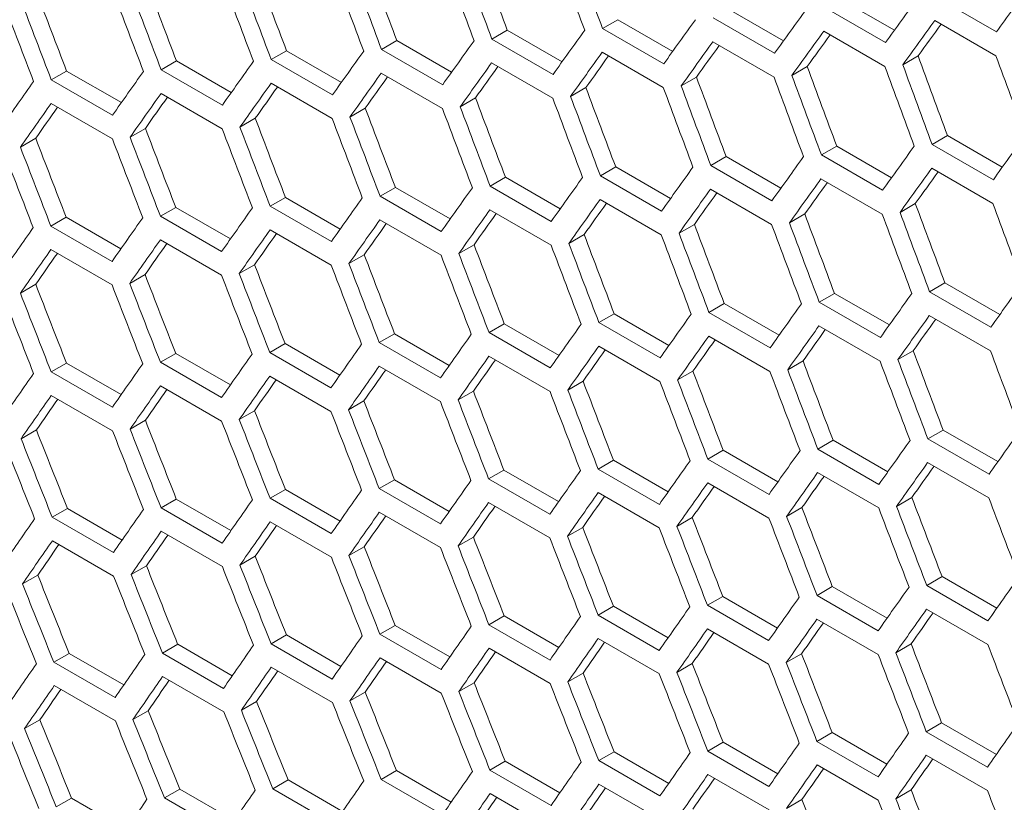
# Model space of a CAD drawing. Units: millimetres. Extents: x 11 to 403, y 11 to 287.
# Drawn here: x 334 to 337, y 73 to 76 of the extents above; entities that cross this region are included whole.
import ezdxf

# ---------------------------------------------------------------- set-up
doc = ezdxf.new("R2010")
doc.units = ezdxf.units.MM

msp = doc.modelspace()

# ---------------------------------------------------------------- linework, layer by layer
at = {"color": 7, "linetype": 'Continuous', "lineweight": 15}
for p, q in [((336.92398, 75.57907), (337.11425, 75.46923)), ((337.46837, 75.4633), (337.25624, 75.58576)), ((336.53927, 75.54209), (336.72948, 75.43229)), ((337.08306, 75.42598), (336.87093, 75.54844)), ((336.15517, 75.50547), (336.10213, 75.47485)), ((336.15517, 75.50547), (336.34532, 75.3957)), ((336.69836, 75.38901), (336.48622, 75.51147)), ((337.25428, 75.50297), (337.46641, 75.38051)), ((335.77168, 75.46921), (335.71864, 75.43859)), ((335.77168, 75.46921), (335.96177, 75.35947)), ((336.31426, 75.35239), (336.10213, 75.47485)), ((336.86916, 75.46577), (337.08129, 75.3433)), ((335.3888, 75.43329), (335.33576, 75.40267)), ((335.3888, 75.43329), (335.57883, 75.32358)), ((335.93077, 75.31612), (335.71864, 75.43859)), ((336.48465, 75.42891), (336.69678, 75.30645)), ((335.00653, 75.39772), (334.95349, 75.36711)), ((335.00653, 75.39772), (335.1965, 75.28805)), ((335.54789, 75.28021), (335.33576, 75.40267)), ((336.10075, 75.3924), (336.31288, 75.26994)), ((334.62486, 75.36251), (334.57183, 75.33189)), ((334.62486, 75.36251), (334.81478, 75.25287)), ((335.16562, 75.24464), (334.95349, 75.36711)), ((335.71746, 75.35625), (335.92959, 75.23379)), ((337.19646, 75.37991), (337.14341, 75.34929)), ((334.24381, 75.32765), (334.19077, 75.29703)), ((334.24381, 75.32765), (334.43366, 75.21805)), ((334.78396, 75.20943), (334.57183, 75.33189)), ((335.33478, 75.32045), (335.54691, 75.19799)), ((336.81185, 75.343), (336.7588, 75.31237)), ((334.4029, 75.17457), (334.19077, 75.29703)), ((334.9527, 75.285), (335.16484, 75.16254)), ((336.42784, 75.30643), (336.3748, 75.27581)), ((334.57124, 75.2499), (334.78337, 75.12744)), ((336.04445, 75.27022), (335.99141, 75.2396)), ((334.19038, 75.21515), (334.40251, 75.09269)), ((335.66167, 75.23436), (335.60863, 75.20374)), ((335.27949, 75.19885), (335.22646, 75.16823)), ((334.89793, 75.16369), (334.84489, 75.13308)), ((334.51697, 75.12889), (334.46394, 75.09827)), ((334.13662, 75.09443), (334.08359, 75.06382)), ((337.29814, 75.10401), (337.24509, 75.07338)), ((337.29814, 75.10401), (337.48835, 74.9942)), ((336.91404, 75.06739), (336.861, 75.03677)), ((336.91404, 75.06739), (337.10419, 74.95761)), ((337.45723, 74.95092), (337.24509, 75.07338)), ((336.53055, 75.03112), (336.47751, 75.0005)), ((336.53055, 75.03112), (336.72064, 74.92138)), ((337.07313, 74.9143), (336.861, 75.03677)), ((336.14767, 74.9952), (336.09463, 74.96458)), ((336.14767, 74.9952), (336.3377, 74.8855)), ((336.68964, 74.87804), (336.47751, 75.0005)), ((337.24352, 74.99082), (337.45565, 74.86836)), ((335.7654, 74.95964), (335.71236, 74.92902)), ((335.7654, 74.95964), (335.95537, 74.84997)), ((336.30676, 74.84212), (336.09463, 74.96458)), ((336.85962, 74.95432), (337.07175, 74.83186)), ((335.38373, 74.92442), (335.3307, 74.89381)), ((335.38373, 74.92442), (335.57365, 74.81479)), ((335.92449, 74.80656), (335.71236, 74.92902)), ((336.47633, 74.91816), (336.68846, 74.7957)), ((335.00268, 74.88956), (334.94964, 74.85894)), ((335.00268, 74.88956), (335.19253, 74.77996)), ((335.54283, 74.77134), (335.3307, 74.89381)), ((336.09365, 74.88236), (336.30578, 74.7599)), ((334.62223, 74.85505), (334.5692, 74.82443)), ((334.62223, 74.85505), (334.81202, 74.74548)), ((335.16177, 74.73648), (334.94964, 74.85894)), ((335.71157, 74.84691), (335.92371, 74.72445)), ((337.18671, 74.86835), (337.13367, 74.83772)), ((334.24239, 74.82089), (334.18936, 74.79027)), ((334.24239, 74.82089), (334.43212, 74.71136)), ((334.78133, 74.70197), (334.5692, 74.82443)), ((335.33011, 74.81181), (335.54224, 74.68935)), ((336.80332, 74.83213), (336.75028, 74.80151)), ((334.40149, 74.66781), (334.18936, 74.79027)), ((334.94925, 74.77706), (335.16138, 74.6546)), ((336.42054, 74.79627), (336.3675, 74.76566)), ((334.569, 74.74267), (334.78113, 74.62021)), ((336.03836, 74.76077), (335.98533, 74.73015)), ((334.18936, 74.70862), (334.40149, 74.58616)), ((335.6568, 74.72561), (335.60376, 74.69499)), ((335.27584, 74.6908), (335.22281, 74.66019)), ((334.89549, 74.65635), (334.84246, 74.62573)), ((334.51575, 74.62225), (334.46272, 74.59163)), ((334.13662, 74.58849), (334.08359, 74.55788)), ((337.28942, 74.59303), (337.23638, 74.56241)), ((337.28942, 74.59303), (337.47951, 74.48329)), ((336.90654, 74.55712), (336.8535, 74.5265)), ((336.90654, 74.55712), (337.09657, 74.44741)), ((337.44851, 74.43995), (337.23638, 74.56241)), ((336.52427, 74.52155), (336.47123, 74.49093)), ((336.52427, 74.52155), (336.71424, 74.41188)), ((337.06563, 74.40404), (336.8535, 74.5265)), ((336.1426, 74.48634), (336.08957, 74.45572)), ((336.1426, 74.48634), (336.33252, 74.3767)), ((336.68336, 74.36847), (336.47123, 74.49093)), ((337.2352, 74.48008), (337.44733, 74.35762)), ((335.76155, 74.45147), (335.70851, 74.42086)), ((335.76155, 74.45147), (335.9514, 74.34187)), ((336.3017, 74.33326), (336.08957, 74.45572)), ((336.85252, 74.44428), (337.06465, 74.32181)), ((335.3811, 74.41696), (335.32807, 74.38635)), ((335.3811, 74.41696), (335.57089, 74.3074)), ((335.92065, 74.2984), (335.70851, 74.42086)), ((336.47044, 74.40883), (336.68258, 74.28636)), ((335.00126, 74.3828), (334.94823, 74.35219)), ((335.00126, 74.3828), (335.19099, 74.27327)), ((335.5402, 74.26389), (335.32807, 74.38635)), ((336.08898, 74.37373), (336.30111, 74.25126)), ((337.17941, 74.35819), (337.12637, 74.32757)), ((334.62203, 74.34899), (334.569, 74.31838)), ((334.62203, 74.34899), (334.8117, 74.2395)), ((335.16036, 74.22973), (334.94823, 74.35219)), ((335.70812, 74.33898), (335.92025, 74.21652)), ((334.24341, 74.31554), (334.19038, 74.28492)), ((334.24341, 74.31554), (334.43302, 74.20608)), ((334.78113, 74.19592), (334.569, 74.31838)), ((335.32787, 74.30458), (335.54, 74.18212)), ((336.79723, 74.32268), (336.7442, 74.29206)), ((334.40251, 74.16246), (334.19038, 74.28492)), ((334.94823, 74.27053), (335.16036, 74.14807)), ((336.41567, 74.28752), (336.36263, 74.25691)), ((334.5692, 74.23684), (334.78133, 74.11438)), ((336.03471, 74.25272), (335.98168, 74.2221)), ((334.19077, 74.20349), (334.4029, 74.08103)), ((335.65436, 74.21826), (335.60133, 74.18765)), ((335.27462, 74.18416), (335.22159, 74.15354)), ((334.89549, 74.15041), (334.84246, 74.11979)), ((334.51697, 74.11701), (334.46394, 74.08639)), ((334.13906, 74.08396), (334.08602, 74.05334)), ((337.28314, 74.08346), (337.2301, 74.05285)), ((337.44223, 73.93038), (337.2301, 74.05285)), ((337.28314, 74.08346), (337.47311, 73.97379)), ((336.90147, 74.04825), (336.84844, 74.01763)), ((337.06057, 73.89517), (336.84844, 74.01763)), ((336.90147, 74.04825), (337.09139, 73.93861)), ((336.52042, 74.01339), (336.46738, 73.98277)), ((336.67952, 73.86031), (336.46738, 73.98277)), ((336.52042, 74.01339), (336.71027, 73.90379)), ((336.13997, 73.97888), (336.08694, 73.94826)), ((336.13997, 73.97888), (336.32976, 73.86931)), ((337.22931, 73.97074), (337.44145, 73.84828)), ((335.76013, 73.94472), (335.7071, 73.9141)), ((335.76013, 73.94472), (335.94986, 73.83519)), ((336.29907, 73.8258), (336.08694, 73.94826)), ((336.84785, 73.93564), (337.05998, 73.81318)), ((335.3809, 73.91091), (335.32787, 73.88029)), ((335.54, 73.75783), (335.32787, 73.88029)), ((335.3809, 73.91091), (335.57057, 73.80142)), ((335.91923, 73.79164), (335.7071, 73.9141)), ((336.46699, 73.90089), (336.67912, 73.77843)), ((335.00228, 73.87745), (334.94925, 73.84684)), ((335.16138, 73.72437), (334.94925, 73.84684)), ((335.00228, 73.87745), (335.19189, 73.76799)), ((336.08674, 73.86649), (336.29887, 73.74403)), ((337.17454, 73.84943), (337.1215, 73.81882)), ((334.62427, 73.84435), (334.57124, 73.81373)), ((334.78337, 73.69127), (334.57124, 73.81373)), ((334.62427, 73.84435), (334.81381, 73.73493)), ((335.7071, 73.83245), (335.91923, 73.70999)), ((336.79358, 73.81463), (336.74055, 73.78401)), ((334.24687, 73.81159), (334.19383, 73.78097)), ((334.40596, 73.65851), (334.19383, 73.78097)), ((334.24687, 73.81159), (334.43635, 73.70221)), ((335.32807, 73.79875), (335.5402, 73.67629)), ((336.41323, 73.78017), (336.3602, 73.74956)), ((334.94964, 73.76541), (335.16177, 73.64295)), ((336.03349, 73.74607), (335.98046, 73.71546)), ((334.57183, 73.73242), (334.78396, 73.60995)), ((335.65436, 73.71232), (335.60133, 73.6817)), ((334.19462, 73.69977), (334.40675, 73.57731)), ((335.27584, 73.67892), (335.22281, 73.6483)), ((334.89793, 73.64587), (334.84489, 73.61526)), ((334.52062, 73.61317), (334.46759, 73.58256)), ((334.14393, 73.58083), (334.09089, 73.55021)), ((337.27929, 73.5753), (337.22625, 73.54468)), ((337.27929, 73.5753), (337.46914, 73.4657)), ((336.89884, 73.54079), (336.84581, 73.51017)), ((336.89884, 73.54079), (337.08863, 73.43122)), ((337.43839, 73.42222), (337.22625, 73.54468)), ((336.519, 73.50663), (336.46597, 73.47601)), ((336.519, 73.50663), (336.70873, 73.3971)), ((337.05794, 73.38771), (336.84581, 73.51017)), ((336.13977, 73.47282), (336.08674, 73.44221)), ((336.13977, 73.47282), (336.32944, 73.36333)), ((336.6781, 73.35355), (336.46597, 73.47601)), ((335.76115, 73.43936), (335.70812, 73.40875)), ((335.76115, 73.43936), (335.95076, 73.32991)), ((336.29887, 73.31974), (336.08674, 73.44221)), ((337.22586, 73.4628), (337.43799, 73.34034)), ((335.38314, 73.40626), (335.33011, 73.37564)), ((335.38314, 73.40626), (335.57268, 73.29684)), ((335.92025, 73.28629), (335.70812, 73.40875)), ((336.84561, 73.42841), (337.05774, 73.30595)), ((335.00574, 73.3735), (334.9527, 73.34289)), ((335.00574, 73.3735), (335.19522, 73.26412)), ((335.54224, 73.25318), (335.33011, 73.37564)), ((336.46597, 73.39436), (336.6781, 73.2719)), ((334.62894, 73.3411), (334.57591, 73.31048)), ((334.62894, 73.3411), (334.81836, 73.23176)), ((335.16484, 73.22043), (334.9527, 73.34289)), ((336.08694, 73.36067), (336.29907, 73.2382)), ((337.1721, 73.34209), (337.11907, 73.31147)), ((334.25276, 73.30905), (334.19972, 73.27843)), ((334.25276, 73.30905), (334.44211, 73.19974)), ((334.78804, 73.18802), (334.57591, 73.31048)), ((335.70851, 73.32732), (335.92065, 73.20486)), ((336.79237, 73.30799), (336.73933, 73.27737)), ((334.41185, 73.15597), (334.19972, 73.27843)), ((335.3307, 73.29433), (335.54283, 73.17187)), ((336.41323, 73.27423), (336.3602, 73.24362)), ((334.95349, 73.26169), (335.16562, 73.13923)), ((336.03471, 73.24083), (335.98168, 73.21022)), ((334.2009, 73.19746), (334.41303, 73.075)), ((334.57689, 73.2294), (334.78902, 73.10694)), ((335.6568, 73.20778), (335.60376, 73.17717)), ((335.27949, 73.17509), (335.22646, 73.14447)), ((334.9028, 73.14274), (334.84976, 73.11212)), ((334.52671, 73.11075), (334.47367, 73.08013)), ((334.15123, 73.0791), (334.09819, 73.04848)), ((337.27787, 73.06854), (337.22484, 73.03793)), ((337.27787, 73.06854), (337.4676, 72.95901)), ((336.89865, 73.03473), (336.84561, 73.00412)), ((336.89865, 73.03473), (337.08831, 72.92524)), ((337.43697, 72.91547), (337.22484, 73.03793)), ((336.52002, 73.00128), (336.46699, 72.97066)), ((336.52002, 73.00128), (336.70963, 72.89182)), ((337.05774, 72.88166), (336.84561, 73.00412)), ((336.14201, 72.96817), (336.08898, 72.93756)), ((336.14201, 72.96817), (336.33155, 72.85875)), ((336.67912, 72.8482), (336.46699, 72.97066)), ((335.76461, 72.93542), (335.71157, 72.9048)), ((335.76461, 72.93542), (335.95409, 72.82604)), ((336.30111, 72.81509), (336.08898, 72.93756)), ((337.22484, 72.95627), (337.43697, 72.83381)), ((335.38782, 72.90302), (335.33478, 72.8724)), ((335.38782, 72.90302), (335.57723, 72.79367)), ((335.92371, 72.78234), (335.71157, 72.9048)), ((336.84581, 72.92258), (337.05794, 72.80012)), ((335.01163, 72.87096), (334.95859, 72.84035)), ((335.01163, 72.87096), (335.20098, 72.76166)), ((335.54691, 72.74994), (335.33478, 72.8724)), ((336.08957, 72.85624), (336.3017, 72.73378)), ((336.46738, 72.88923), (336.67952, 72.76677)), ((334.63605, 72.83926), (334.58301, 72.80864)), ((334.63605, 72.83926), (334.82534, 72.72999)), ((335.17072, 72.71788), (334.95859, 72.84035)), ((335.71236, 72.8236), (335.92449, 72.70114)), ((337.1721, 72.83615), (337.11907, 72.80553)), ((334.26109, 72.80792), (334.20804, 72.77729)), ((334.26109, 72.80792), (334.4503, 72.69868)), ((334.79514, 72.68618), (334.58301, 72.80864)), ((336.79358, 72.80275), (336.74055, 72.77213))]:
    msp.add_line(p, q, dxfattribs=at)
for centre, major_axis, ratio, start_param, end_param in [((415.38306, 118.96949), (-27.46186, 124.37563), 0.6978876, 1.7685285, 1.770859), ((415.80733, 118.72456), (-27.48033, 124.45929), 0.6978876, 1.7662126, 1.7685416), ((415.88897, 118.67743), (-27.48033, 124.45929), 0.6978876, 1.7657644, 1.7680934), ((414.87715, 119.26154), (-27.46186, 124.37563), 0.6978876, 1.7713075, 1.7736378), ((415.30141, 119.01662), (-27.48033, 124.45929), 0.6978876, 1.7689898, 1.7713187), ((415.38306, 118.96949), (-27.48033, 124.45929), 0.6978876, 1.7685416, 1.7708705), ((414.37123, 119.5536), (-27.46186, 124.37563), 0.6978876, 1.7740863, 1.7764166), ((414.7955, 119.30868), (-27.48033, 124.45929), 0.6978876, 1.7717669, 1.7740956), ((414.87715, 119.26154), (-27.48033, 124.45929), 0.6978876, 1.7713187, 1.7736475), ((413.86532, 119.84566), (-27.46186, 124.37563), 0.6978876, 1.776865, 1.7791952), ((414.28958, 119.60074), (-27.48033, 124.45929), 0.6978876, 1.7745438, 1.7768725), ((414.37123, 119.5536), (-27.48033, 124.45929), 0.6978876, 1.7740956, 1.7764243), ((413.35941, 120.13772), (-27.46186, 124.37563), 0.6978876, 1.7796436, 1.7819738), ((413.78367, 119.89279), (-27.48033, 124.45929), 0.6978876, 1.7773206, 1.7796493), ((413.86532, 119.84566), (-27.48033, 124.45929), 0.6978876, 1.7768725, 1.7792011), ((415.04845, 119.16265), (89.54562, 76.76122), 0.2184431, 2.4023339, 2.4046634), ((413.27776, 120.18485), (-27.48033, 124.45929), 0.6978876, 1.7800974, 1.782426), ((413.35941, 120.13772), (-27.48033, 124.45929), 0.6978876, 1.7796493, 1.7819778), ((414.7955, 119.30868), (89.54562, 76.76122), 0.2184431, 2.4051117, 2.4074411), ((414.54254, 119.45471), (89.54562, 76.76122), 0.2184431, 2.4078893, 2.4102185), ((414.28958, 119.60074), (89.54562, 76.76122), 0.2184431, 2.4106667, 2.4129957), ((414.87715, 119.26154), (89.54562, 76.76122), 0.2184431, 2.40556, 2.4078893), ((414.87715, 119.26154), (89.48543, 76.70963), 0.2184431, 2.4061969, 2.4078725), ((414.03663, 119.74677), (89.54562, 76.76122), 0.2184431, 2.413444, 2.4157729), ((414.62419, 119.40757), (89.54562, 76.76122), 0.2184431, 2.4083376, 2.4106667), ((414.62419, 119.40757), (89.48543, 76.70963), 0.2184431, 2.4089781, 2.4106518), ((413.78367, 119.89279), (89.54562, 76.76122), 0.2184431, 2.416221, 2.4185498), ((414.37123, 119.5536), (89.54562, 76.76122), 0.2184431, 2.411115, 2.413444), ((413.53071, 120.03882), (89.54562, 76.76122), 0.2184431, 2.418998, 2.4213267), ((414.11828, 119.69963), (89.54562, 76.76122), 0.2184431, 2.4138922, 2.416221), ((414.37123, 119.5536), (89.48543, 76.70963), 0.2184431, 2.411759, 2.4134309), ((413.27776, 120.18485), (89.54562, 76.76122), 0.2184431, 2.4217749, 2.4241035), ((413.86532, 119.84566), (89.54562, 76.76122), 0.2184431, 2.4166692, 2.418998), ((414.11828, 119.69963), (89.48543, 76.70963), 0.2184431, 2.4145398, 2.4162098), ((417.15376, 117.94728), (-27.48033, 124.45929), 0.6978876, 1.762987, 1.7653161), ((417.15376, 117.94728), (-27.46186, 124.37563), 0.6978876, 1.7629701, 1.7653009), ((417.57802, 117.70236), (-27.48033, 124.45929), 0.6978876, 1.7606576, 1.762987), ((413.0248, 120.33088), (89.54562, 76.76122), 0.2184431, 2.4245516, 2.4268802), ((413.61236, 119.99169), (89.54562, 76.76122), 0.2184431, 2.4194462, 2.4217749), ((413.86532, 119.84566), (89.48543, 76.70963), 0.2184431, 2.4173205, 2.4189887), ((416.64785, 118.23934), (-27.46186, 124.37563), 0.6978876, 1.7657494, 1.76808), ((417.07211, 117.99442), (-27.48033, 124.45929), 0.6978876, 1.7634352, 1.7657644), ((412.77184, 120.47691), (89.54562, 76.76122), 0.2184431, 2.4273283, 2.4296568), ((413.35941, 120.13772), (89.54562, 76.76122), 0.2184431, 2.422223, 2.4245516), ((413.61236, 119.99169), (89.48543, 76.70963), 0.2184431, 2.4201011, 2.4217674), ((416.14193, 118.5314), (-27.46186, 124.37563), 0.6978876, 1.7685285, 1.770859), ((416.5662, 118.28648), (-27.48033, 124.45929), 0.6978876, 1.7662126, 1.7685416), ((416.64785, 118.23934), (-27.48033, 124.45929), 0.6978876, 1.7657644, 1.7680934), ((413.10645, 120.28375), (89.54562, 76.76122), 0.2184431, 2.4249998, 2.4273283), ((413.35941, 120.13772), (89.48543, 76.70963), 0.2184431, 2.4228816, 2.424546), ((415.63602, 118.82346), (-27.46186, 124.37563), 0.6978876, 1.7713075, 1.7736378), ((416.06028, 118.57853), (-27.48033, 124.45929), 0.6978876, 1.7689898, 1.7713187), ((416.14193, 118.5314), (-27.48033, 124.45929), 0.6978876, 1.7685416, 1.7708705), ((412.85349, 120.42978), (89.54562, 76.76122), 0.2184431, 2.4277764, 2.430105), ((413.10645, 120.28375), (89.48543, 76.70963), 0.2184431, 2.425662, 2.4273246), ((415.1301, 119.11552), (-27.46186, 124.37563), 0.6978876, 1.7740863, 1.7764166), ((415.55437, 118.87059), (-27.48033, 124.45929), 0.6978876, 1.7717669, 1.7740956), ((415.63602, 118.82346), (-27.48033, 124.45929), 0.6978876, 1.7713187, 1.7736475), ((412.85349, 120.42978), (89.48543, 76.70963), 0.2184431, 2.4284424, 2.4301031), ((414.62419, 119.40757), (-27.46186, 124.37563), 0.6978876, 1.776865, 1.7791952), ((415.04845, 119.16265), (-27.48033, 124.45929), 0.6978876, 1.7745438, 1.7768725), ((415.1301, 119.11552), (-27.48033, 124.45929), 0.6978876, 1.7740956, 1.7764243), ((414.11828, 119.69963), (-27.46186, 124.37563), 0.6978876, 1.7796436, 1.7819738), ((414.54254, 119.45471), (-27.48033, 124.45929), 0.6978876, 1.7773206, 1.7796493), ((414.62419, 119.40757), (-27.48033, 124.45929), 0.6978876, 1.7768725, 1.7792011), ((413.61236, 119.99169), (-27.46186, 124.37563), 0.6978876, 1.7824222, 1.7847523), ((414.03663, 119.74677), (-27.48033, 124.45929), 0.6978876, 1.7800974, 1.782426), ((414.11828, 119.69963), (-27.48033, 124.45929), 0.6978876, 1.7796493, 1.7819778), ((413.10645, 120.28375), (-27.46186, 124.37563), 0.6978876, 1.7852007, 1.7875308), ((413.53071, 120.03882), (-27.48033, 124.45929), 0.6978876, 1.7828741, 1.7852026), ((413.61236, 119.99169), (-27.48033, 124.45929), 0.6978876, 1.782426, 1.7847545), ((415.30141, 119.01662), (89.54562, 76.76122), 0.2184431, 2.4078893, 2.4102185), ((413.0248, 120.33088), (-27.48033, 124.45929), 0.6978876, 1.7856507, 1.7879792), ((413.10645, 120.28375), (-27.48033, 124.45929), 0.6978876, 1.7852026, 1.7875311), ((415.04845, 119.16265), (89.54562, 76.76122), 0.2184431, 2.4106667, 2.4129957), ((414.7955, 119.30868), (89.54562, 76.76122), 0.2184431, 2.413444, 2.4157729), ((414.54254, 119.45471), (89.54562, 76.76122), 0.2184431, 2.416221, 2.4185498), ((415.1301, 119.11552), (89.54562, 76.76122), 0.2184431, 2.411115, 2.413444), ((415.1301, 119.11552), (89.48543, 76.70963), 0.2184431, 2.411759, 2.4134309), ((414.28958, 119.60074), (89.54562, 76.76122), 0.2184431, 2.418998, 2.4213267), ((414.87715, 119.26154), (89.54562, 76.76122), 0.2184431, 2.4138922, 2.416221), ((414.87715, 119.26154), (89.48543, 76.70963), 0.2184431, 2.4145398, 2.4162098), ((414.03663, 119.74677), (89.54562, 76.76122), 0.2184431, 2.4217749, 2.4241035), ((414.62419, 119.40757), (89.54562, 76.76122), 0.2184431, 2.4166692, 2.418998), ((414.62419, 119.40757), (89.48543, 76.70963), 0.2184431, 2.4173205, 2.4189887), ((413.78367, 119.89279), (89.54562, 76.76122), 0.2184431, 2.4245516, 2.4268802), ((414.37123, 119.5536), (89.54562, 76.76122), 0.2184431, 2.4194462, 2.4217749), ((413.53071, 120.03882), (89.54562, 76.76122), 0.2184431, 2.4273283, 2.4296568), ((414.11828, 119.69963), (89.54562, 76.76122), 0.2184431, 2.422223, 2.4245516), ((414.37123, 119.5536), (89.48543, 76.70963), 0.2184431, 2.4201011, 2.4217674), ((416.9008, 118.09331), (-27.48033, 124.45929), 0.6978876, 1.7685416, 1.7708705), ((416.9008, 118.09331), (-27.46186, 124.37563), 0.6978876, 1.7685285, 1.770859), ((417.32507, 117.84839), (-27.48033, 124.45929), 0.6978876, 1.7662126, 1.7685416), ((413.27776, 120.18485), (89.54562, 76.76122), 0.2184431, 2.430105, 2.4324335), ((413.86532, 119.84566), (89.54562, 76.76122), 0.2184431, 2.4249998, 2.4273283), ((414.11828, 119.69963), (89.48543, 76.70963), 0.2184431, 2.4228816, 2.424546), ((416.39489, 118.38537), (-27.46186, 124.37563), 0.6978876, 1.7713075, 1.7736378), ((416.81915, 118.14045), (-27.48033, 124.45929), 0.6978876, 1.7689898, 1.7713187), ((413.0248, 120.33088), (89.54562, 76.76122), 0.2184431, 2.4328816, 2.4352101), ((413.61236, 119.99169), (89.54562, 76.76122), 0.2184431, 2.4277764, 2.430105), ((413.86532, 119.84566), (89.48543, 76.70963), 0.2184431, 2.425662, 2.4273246), ((415.88897, 118.67743), (-27.46186, 124.37563), 0.6978876, 1.7740863, 1.7764166), ((416.31324, 118.43251), (-27.48033, 124.45929), 0.6978876, 1.7717669, 1.7740956), ((416.39489, 118.38537), (-27.48033, 124.45929), 0.6978876, 1.7713187, 1.7736475), ((413.35941, 120.13772), (89.54562, 76.76122), 0.2184431, 2.4305531, 2.4328816), ((413.61236, 119.99169), (89.48543, 76.70963), 0.2184431, 2.4284424, 2.4301031), ((415.38306, 118.96949), (-27.46186, 124.37563), 0.6978876, 1.776865, 1.7791952), ((415.80733, 118.72456), (-27.48033, 124.45929), 0.6978876, 1.7745438, 1.7768725), ((415.88897, 118.67743), (-27.48033, 124.45929), 0.6978876, 1.7740956, 1.7764243), ((413.10645, 120.28375), (89.54562, 76.76122), 0.2184431, 2.4333297, 2.4356582), ((413.35941, 120.13772), (89.48543, 76.70963), 0.2184431, 2.4312227, 2.4328816), ((414.87715, 119.26154), (-27.46186, 124.37563), 0.6978876, 1.7796436, 1.7819738), ((415.30141, 119.01662), (-27.48033, 124.45929), 0.6978876, 1.7773206, 1.7796493), ((415.38306, 118.96949), (-27.48033, 124.45929), 0.6978876, 1.7768725, 1.7792011), ((413.10645, 120.28375), (89.48543, 76.70963), 0.2184431, 2.4340031, 2.4356601), ((414.37123, 119.5536), (-27.46186, 124.37563), 0.6978876, 1.7824222, 1.7847523), ((414.7955, 119.30868), (-27.48033, 124.45929), 0.6978876, 1.7800974, 1.782426), ((414.87715, 119.26154), (-27.48033, 124.45929), 0.6978876, 1.7796493, 1.7819778), ((413.86532, 119.84566), (-27.46186, 124.37563), 0.6978876, 1.7852007, 1.7875308), ((414.28958, 119.60074), (-27.48033, 124.45929), 0.6978876, 1.7828741, 1.7852026), ((414.37123, 119.5536), (-27.48033, 124.45929), 0.6978876, 1.782426, 1.7847545), ((413.35941, 120.13772), (-27.46186, 124.37563), 0.6978876, 1.7879792, 1.7903093), ((413.78367, 119.89279), (-27.48033, 124.45929), 0.6978876, 1.7856507, 1.7879792), ((413.86532, 119.84566), (-27.48033, 124.45929), 0.6978876, 1.7852026, 1.7875311), ((412.85349, 120.42978), (-27.46186, 124.37563), 0.6978876, 1.7907577, 1.7930878), ((413.27776, 120.18485), (-27.48033, 124.45929), 0.6978876, 1.7884274, 1.7907559), ((413.35941, 120.13772), (-27.48033, 124.45929), 0.6978876, 1.7879792, 1.7903078), ((415.55437, 118.87059), (89.54562, 76.76122), 0.2184431, 2.413444, 2.4157729), ((412.77184, 120.47691), (-27.48033, 124.45929), 0.6978876, 1.791204, 1.7935325), ((412.85349, 120.42978), (-27.48033, 124.45929), 0.6978876, 1.7907559, 1.7930844), ((415.30141, 119.01662), (89.54562, 76.76122), 0.2184431, 2.416221, 2.4185498), ((415.04845, 119.16265), (89.54562, 76.76122), 0.2184431, 2.418998, 2.4213267), ((414.7955, 119.30868), (89.54562, 76.76122), 0.2184431, 2.4217749, 2.4241035), ((415.38306, 118.96949), (89.54562, 76.76122), 0.2184431, 2.4166692, 2.418998), ((415.38306, 118.96949), (89.48543, 76.70963), 0.2184431, 2.4173205, 2.4189887), ((414.54254, 119.45471), (89.54562, 76.76122), 0.2184431, 2.4245516, 2.4268802), ((415.1301, 119.11552), (89.54562, 76.76122), 0.2184431, 2.4194462, 2.4217749), ((415.1301, 119.11552), (89.48543, 76.70963), 0.2184431, 2.4201011, 2.4217674), ((414.28958, 119.60074), (89.54562, 76.76122), 0.2184431, 2.4273283, 2.4296568), ((414.87715, 119.26154), (89.54562, 76.76122), 0.2184431, 2.422223, 2.4245516), ((414.87715, 119.26154), (89.48543, 76.70963), 0.2184431, 2.4228816, 2.424546), ((414.03663, 119.74677), (89.54562, 76.76122), 0.2184431, 2.430105, 2.4324335), ((414.62419, 119.40757), (89.54562, 76.76122), 0.2184431, 2.4249998, 2.4273283), ((414.62419, 119.40757), (89.48543, 76.70963), 0.2184431, 2.425662, 2.4273246), ((416.64785, 118.23934), (-27.46186, 124.37563), 0.6978876, 1.7740863, 1.7764166), ((413.78367, 119.89279), (89.54562, 76.76122), 0.2184431, 2.4328816, 2.4352101), ((414.37123, 119.5536), (89.54562, 76.76122), 0.2184431, 2.4277764, 2.430105), ((414.37123, 119.5536), (89.48543, 76.70963), 0.2184431, 2.4284424, 2.4301031), ((416.64785, 118.23934), (-27.48033, 124.45929), 0.6978876, 1.7740956, 1.7764243), ((417.07211, 117.99442), (-27.48033, 124.45929), 0.6978876, 1.7717669, 1.7740956), ((413.53071, 120.03882), (89.54562, 76.76122), 0.2184431, 2.4356582, 2.4379868), ((414.11828, 119.69963), (89.54562, 76.76122), 0.2184431, 2.4305531, 2.4328816), ((414.11828, 119.69963), (89.48543, 76.70963), 0.2184431, 2.4312227, 2.4328816), ((416.14193, 118.5314), (-27.48033, 124.45929), 0.6978876, 1.7768725, 1.7792011), ((416.14193, 118.5314), (-27.46186, 124.37563), 0.6978876, 1.776865, 1.7791952), ((416.5662, 118.28648), (-27.48033, 124.45929), 0.6978876, 1.7745438, 1.7768725), ((413.27776, 120.18485), (89.54562, 76.76122), 0.2184431, 2.4384349, 2.4407635), ((413.86532, 119.84566), (89.54562, 76.76122), 0.2184431, 2.4333297, 2.4356582), ((413.86532, 119.84566), (89.48543, 76.70963), 0.2184431, 2.4340031, 2.4356601), ((415.63602, 118.82346), (-27.48033, 124.45929), 0.6978876, 1.7796493, 1.7819778), ((415.63602, 118.82346), (-27.46186, 124.37563), 0.6978876, 1.7796436, 1.7819738), ((416.06028, 118.57853), (-27.48033, 124.45929), 0.6978876, 1.7773206, 1.7796493), ((413.61236, 119.99169), (89.54562, 76.76122), 0.2184431, 2.4361064, 2.4384349), ((413.61236, 119.99169), (89.48543, 76.70963), 0.2184431, 2.4367835, 2.4384386), ((415.1301, 119.11552), (-27.48033, 124.45929), 0.6978876, 1.782426, 1.7847545), ((415.1301, 119.11552), (-27.46186, 124.37563), 0.6978876, 1.7824222, 1.7847523), ((415.55437, 118.87059), (-27.48033, 124.45929), 0.6978876, 1.7800974, 1.782426), ((413.35941, 120.13772), (89.54562, 76.76122), 0.2184431, 2.438883, 2.4412116), ((413.35941, 120.13772), (89.48543, 76.70963), 0.2184431, 2.4395639, 2.4412172), ((414.62419, 119.40757), (-27.48033, 124.45929), 0.6978876, 1.7852026, 1.7875311), ((414.62419, 119.40757), (-27.46186, 124.37563), 0.6978876, 1.7852007, 1.7875308), ((415.04845, 119.16265), (-27.48033, 124.45929), 0.6978876, 1.7828741, 1.7852026), ((414.11828, 119.69963), (-27.48033, 124.45929), 0.6978876, 1.7879792, 1.7903078), ((414.11828, 119.69963), (-27.46186, 124.37563), 0.6978876, 1.7879792, 1.7903093), ((414.54254, 119.45471), (-27.48033, 124.45929), 0.6978876, 1.7856507, 1.7879792), ((413.61236, 119.99169), (-27.48033, 124.45929), 0.6978876, 1.7907559, 1.7930844), ((413.61236, 119.99169), (-27.46186, 124.37563), 0.6978876, 1.7907577, 1.7930878), ((414.03663, 119.74677), (-27.48033, 124.45929), 0.6978876, 1.7884274, 1.7907559), ((413.10645, 120.28375), (-27.48033, 124.45929), 0.6978876, 1.7935325, 1.7958611), ((413.10645, 120.28375), (-27.46186, 124.37563), 0.6978876, 1.7935363, 1.7958664), ((413.53071, 120.03882), (-27.48033, 124.45929), 0.6978876, 1.791204, 1.7935325), ((412.60054, 120.5758), (-27.48033, 124.45929), 0.6978876, 1.7963092, 1.7986379), ((412.60054, 120.5758), (-27.46186, 124.37563), 0.6978876, 1.7963148, 1.798645), ((413.0248, 120.33088), (-27.48033, 124.45929), 0.6978876, 1.7939807, 1.7963092), ((415.80733, 118.72456), (89.54562, 76.76122), 0.2184431, 2.418998, 2.4213267), ((412.51889, 120.62294), (-27.48033, 124.45929), 0.6978876, 1.7967574, 1.799086), ((415.55437, 118.87059), (89.54562, 76.76122), 0.2184431, 2.4217749, 2.4241035), ((415.30141, 119.01662), (89.54562, 76.76122), 0.2184431, 2.4245516, 2.4268802), ((415.04845, 119.16265), (89.54562, 76.76122), 0.2184431, 2.4273283, 2.4296568), ((415.63602, 118.82346), (89.54562, 76.76122), 0.2184431, 2.422223, 2.4245516), ((415.63602, 118.82346), (89.48543, 76.70963), 0.2184431, 2.4228816, 2.424546), ((414.7955, 119.30868), (89.54562, 76.76122), 0.2184431, 2.430105, 2.4324335), ((415.38306, 118.96949), (89.54562, 76.76122), 0.2184431, 2.4249998, 2.4273283), ((415.38306, 118.96949), (89.48543, 76.70963), 0.2184431, 2.425662, 2.4273246), ((414.54254, 119.45471), (89.54562, 76.76122), 0.2184431, 2.4328816, 2.4352101), ((415.1301, 119.11552), (89.54562, 76.76122), 0.2184431, 2.4277764, 2.430105), ((415.1301, 119.11552), (89.48543, 76.70963), 0.2184431, 2.4284424, 2.4301031), ((414.28958, 119.60074), (89.54562, 76.76122), 0.2184431, 2.4356582, 2.4379868), ((414.87715, 119.26154), (89.54562, 76.76122), 0.2184431, 2.4305531, 2.4328816), ((414.87715, 119.26154), (89.48543, 76.70963), 0.2184431, 2.4312227, 2.4328816), ((416.39489, 118.38537), (-27.46186, 124.37563), 0.6978876, 1.7796436, 1.7819738), ((416.81915, 118.14045), (-27.48033, 124.45929), 0.6978876, 1.7773206, 1.7796493), ((414.03663, 119.74677), (89.54562, 76.76122), 0.2184431, 2.4384349, 2.4407635), ((414.62419, 119.40757), (89.54562, 76.76122), 0.2184431, 2.4333297, 2.4356582), ((414.62419, 119.40757), (89.48543, 76.70963), 0.2184431, 2.4340031, 2.4356601), ((415.88897, 118.67743), (-27.46186, 124.37563), 0.6978876, 1.7824222, 1.7847523), ((416.31324, 118.43251), (-27.48033, 124.45929), 0.6978876, 1.7800974, 1.782426), ((416.39489, 118.38537), (-27.48033, 124.45929), 0.6978876, 1.7796493, 1.7819778), ((413.78367, 119.89279), (89.54562, 76.76122), 0.2184431, 2.4412116, 2.4435402), ((414.37123, 119.5536), (89.54562, 76.76122), 0.2184431, 2.4361064, 2.4384349), ((414.37123, 119.5536), (89.48543, 76.70963), 0.2184431, 2.4367835, 2.4384386), ((415.38306, 118.96949), (-27.46186, 124.37563), 0.6978876, 1.7852007, 1.7875308), ((415.80733, 118.72456), (-27.48033, 124.45929), 0.6978876, 1.7828741, 1.7852026), ((415.88897, 118.67743), (-27.48033, 124.45929), 0.6978876, 1.782426, 1.7847545), ((413.53071, 120.03882), (89.54562, 76.76122), 0.2184431, 2.4439884, 2.446317), ((414.11828, 119.69963), (89.54562, 76.76122), 0.2184431, 2.438883, 2.4412116), ((414.11828, 119.69963), (89.48543, 76.70963), 0.2184431, 2.4395639, 2.4412172), ((414.87715, 119.26154), (-27.46186, 124.37563), 0.6978876, 1.7879792, 1.7903093), ((415.30141, 119.01662), (-27.48033, 124.45929), 0.6978876, 1.7856507, 1.7879792), ((415.38306, 118.96949), (-27.48033, 124.45929), 0.6978876, 1.7852026, 1.7875311), ((413.86532, 119.84566), (89.54562, 76.76122), 0.2184431, 2.4416597, 2.4439884), ((413.86532, 119.84566), (89.48543, 76.70963), 0.2184431, 2.4423444, 2.4439958), ((414.37123, 119.5536), (-27.46186, 124.37563), 0.6978876, 1.7907577, 1.7930878), ((414.7955, 119.30868), (-27.48033, 124.45929), 0.6978876, 1.7884274, 1.7907559), ((414.87715, 119.26154), (-27.48033, 124.45929), 0.6978876, 1.7879792, 1.7903078), ((413.61236, 119.99169), (89.54562, 76.76122), 0.2184431, 2.4444365, 2.4467652), ((413.61236, 119.99169), (89.48543, 76.70963), 0.2184431, 2.445125, 2.4467746), ((413.86532, 119.84566), (-27.46186, 124.37563), 0.6978876, 1.7935363, 1.7958664), ((414.28958, 119.60074), (-27.48033, 124.45929), 0.6978876, 1.791204, 1.7935325), ((414.37123, 119.5536), (-27.48033, 124.45929), 0.6978876, 1.7907559, 1.7930844), ((413.35941, 120.13772), (-27.46186, 124.37563), 0.6978876, 1.7963148, 1.798645), ((413.78367, 119.89279), (-27.48033, 124.45929), 0.6978876, 1.7939807, 1.7963092), ((413.86532, 119.84566), (-27.48033, 124.45929), 0.6978876, 1.7935325, 1.7958611), ((412.85349, 120.42978), (-27.46186, 124.37563), 0.6978876, 1.7990935, 1.8014237), ((413.27776, 120.18485), (-27.48033, 124.45929), 0.6978876, 1.7967574, 1.799086), ((413.35941, 120.13772), (-27.48033, 124.45929), 0.6978876, 1.7963092, 1.7986379), ((412.34758, 120.72183), (-27.46186, 124.37563), 0.6978876, 1.8018722, 1.8042025), ((412.77184, 120.47691), (-27.48033, 124.45929), 0.6978876, 1.7995342, 1.8018628), ((412.85349, 120.42978), (-27.48033, 124.45929), 0.6978876, 1.799086, 1.8014147), ((416.06028, 118.57853), (89.54562, 76.76122), 0.2184431, 2.4245516, 2.4268802), ((412.26593, 120.76897), (-27.48033, 124.45929), 0.6978876, 1.802311, 1.8046398), ((412.34758, 120.72183), (-27.48033, 124.45929), 0.6978876, 1.8018628, 1.8041916), ((415.80733, 118.72456), (89.54562, 76.76122), 0.2184431, 2.4273283, 2.4296568), ((415.55437, 118.87059), (89.54562, 76.76122), 0.2184431, 2.430105, 2.4324335), ((415.30141, 119.01662), (89.54562, 76.76122), 0.2184431, 2.4328816, 2.4352101), ((415.04845, 119.16265), (89.54562, 76.76122), 0.2184431, 2.4356582, 2.4379868), ((415.88897, 118.67743), (89.54562, 76.76122), 0.2184431, 2.4277764, 2.430105), ((415.88897, 118.67743), (89.48543, 76.70963), 0.2184431, 2.4284424, 2.4301031), ((414.7955, 119.30868), (89.54562, 76.76122), 0.2184431, 2.4384349, 2.4407635), ((415.63602, 118.82346), (89.54562, 76.76122), 0.2184431, 2.4305531, 2.4328816), ((415.63602, 118.82346), (89.48543, 76.70963), 0.2184431, 2.4312227, 2.4328816), ((414.54254, 119.45471), (89.54562, 76.76122), 0.2184431, 2.4412116, 2.4435402), ((415.38306, 118.96949), (89.54562, 76.76122), 0.2184431, 2.4333297, 2.4356582), ((415.38306, 118.96949), (89.48543, 76.70963), 0.2184431, 2.4340031, 2.4356601), ((414.28958, 119.60074), (89.54562, 76.76122), 0.2184431, 2.4439884, 2.446317), ((415.1301, 119.11552), (89.54562, 76.76122), 0.2184431, 2.4361064, 2.4384349), ((415.1301, 119.11552), (89.48543, 76.70963), 0.2184431, 2.4367835, 2.4384386), ((416.14193, 118.5314), (-27.46186, 124.37563), 0.6978876, 1.7852007, 1.7875308), ((416.5662, 118.28648), (-27.48033, 124.45929), 0.6978876, 1.7828741, 1.7852026), ((414.03663, 119.74677), (89.54562, 76.76122), 0.2184431, 2.4467652, 2.449094), ((414.87715, 119.26154), (89.54562, 76.76122), 0.2184431, 2.438883, 2.4412116), ((414.87715, 119.26154), (89.48543, 76.70963), 0.2184431, 2.4395639, 2.4412172), ((415.63602, 118.82346), (-27.46186, 124.37563), 0.6978876, 1.7879792, 1.7903093), ((416.06028, 118.57853), (-27.48033, 124.45929), 0.6978876, 1.7856507, 1.7879792), ((416.14193, 118.5314), (-27.48033, 124.45929), 0.6978876, 1.7852026, 1.7875311), ((413.78367, 119.89279), (89.54562, 76.76122), 0.2184431, 2.4495422, 2.4518711), ((414.62419, 119.40757), (89.54562, 76.76122), 0.2184431, 2.4416597, 2.4439884), ((414.62419, 119.40757), (89.48543, 76.70963), 0.2184431, 2.4423444, 2.4439958), ((415.1301, 119.11552), (-27.46186, 124.37563), 0.6978876, 1.7907577, 1.7930878), ((415.55437, 118.87059), (-27.48033, 124.45929), 0.6978876, 1.7884274, 1.7907559), ((415.63602, 118.82346), (-27.48033, 124.45929), 0.6978876, 1.7879792, 1.7903078), ((414.37123, 119.5536), (89.54562, 76.76122), 0.2184431, 2.4444365, 2.4467652), ((414.37123, 119.5536), (89.48543, 76.70963), 0.2184431, 2.445125, 2.4467746), ((414.62419, 119.40757), (-27.46186, 124.37563), 0.6978876, 1.7935363, 1.7958664), ((415.04845, 119.16265), (-27.48033, 124.45929), 0.6978876, 1.791204, 1.7935325), ((415.1301, 119.11552), (-27.48033, 124.45929), 0.6978876, 1.7907559, 1.7930844), ((413.86532, 119.84566), (89.54562, 76.76122), 0.2184431, 2.4499904, 2.4523193), ((414.11828, 119.69963), (89.54562, 76.76122), 0.2184431, 2.4472134, 2.4495422), ((414.11828, 119.69963), (89.48543, 76.70963), 0.2184431, 2.4479057, 2.4495534), ((414.11828, 119.69963), (-27.46186, 124.37563), 0.6978876, 1.7963148, 1.798645), ((414.54254, 119.45471), (-27.48033, 124.45929), 0.6978876, 1.7939807, 1.7963092), ((414.62419, 119.40757), (-27.48033, 124.45929), 0.6978876, 1.7935325, 1.7958611), ((413.86532, 119.84566), (89.48543, 76.70963), 0.2184431, 2.4506865, 2.4523323), ((413.61236, 119.99169), (-27.46186, 124.37563), 0.6978876, 1.7990935, 1.8014237), ((414.03663, 119.74677), (-27.48033, 124.45929), 0.6978876, 1.7967574, 1.799086), ((414.11828, 119.69963), (-27.48033, 124.45929), 0.6978876, 1.7963092, 1.7986379), ((413.10645, 120.28375), (-27.46186, 124.37563), 0.6978876, 1.8018722, 1.8042025), ((413.53071, 120.03882), (-27.48033, 124.45929), 0.6978876, 1.7995342, 1.8018628), ((413.61236, 119.99169), (-27.48033, 124.45929), 0.6978876, 1.799086, 1.8014147), ((412.60054, 120.5758), (-27.46186, 124.37563), 0.6978876, 1.804651, 1.8069815), ((413.0248, 120.33088), (-27.48033, 124.45929), 0.6978876, 1.802311, 1.8046398), ((413.10645, 120.28375), (-27.48033, 124.45929), 0.6978876, 1.8018628, 1.8041916), ((412.09462, 120.86786), (-27.46186, 124.37563), 0.6978876, 1.80743, 1.8097605), ((412.51889, 120.62294), (-27.48033, 124.45929), 0.6978876, 1.805088, 1.8074169), ((412.60054, 120.5758), (-27.48033, 124.45929), 0.6978876, 1.8046398, 1.8069687), ((416.31324, 118.43251), (89.54562, 76.76122), 0.2184431, 2.430105, 2.4324335), ((412.01297, 120.915), (-27.48033, 124.45929), 0.6978876, 1.8078651, 1.8101941), ((412.09462, 120.86786), (-27.48033, 124.45929), 0.6978876, 1.8074169, 1.8097459), ((416.06028, 118.57853), (89.54562, 76.76122), 0.2184431, 2.4328816, 2.4352101), ((415.80733, 118.72456), (89.54562, 76.76122), 0.2184431, 2.4356582, 2.4379868), ((415.55437, 118.87059), (89.54562, 76.76122), 0.2184431, 2.4384349, 2.4407635), ((415.30141, 119.01662), (89.54562, 76.76122), 0.2184431, 2.4412116, 2.4435402), ((416.14193, 118.5314), (89.54562, 76.76122), 0.2184431, 2.4333297, 2.4356582), ((416.14193, 118.5314), (89.48543, 76.70963), 0.2184431, 2.4340031, 2.4356601), ((415.04845, 119.16265), (89.54562, 76.76122), 0.2184431, 2.4439884, 2.446317), ((415.88897, 118.67743), (89.54562, 76.76122), 0.2184431, 2.4361064, 2.4384349), ((415.88897, 118.67743), (89.48543, 76.70963), 0.2184431, 2.4367835, 2.4384386), ((414.7955, 119.30868), (89.54562, 76.76122), 0.2184431, 2.4467652, 2.449094), ((415.38306, 118.96949), (89.54562, 76.76122), 0.2184431, 2.4416597, 2.4439884), ((415.63602, 118.82346), (89.54562, 76.76122), 0.2184431, 2.438883, 2.4412116), ((415.63602, 118.82346), (89.48543, 76.70963), 0.2184431, 2.4395639, 2.4412172), ((414.54254, 119.45471), (89.54562, 76.76122), 0.2184431, 2.4495422, 2.4518711), ((415.1301, 119.11552), (89.54562, 76.76122), 0.2184431, 2.4444365, 2.4467652), ((415.38306, 118.96949), (89.48543, 76.70963), 0.2184431, 2.4423444, 2.4439958), ((415.88897, 118.67743), (-27.46186, 124.37563), 0.6978876, 1.7907577, 1.7930878), ((416.31324, 118.43251), (-27.48033, 124.45929), 0.6978876, 1.7884274, 1.7907559), ((414.28958, 119.60074), (89.54562, 76.76122), 0.2184431, 2.4523193, 2.4546483), ((415.1301, 119.11552), (89.48543, 76.70963), 0.2184431, 2.445125, 2.4467746), ((415.38306, 118.96949), (-27.46186, 124.37563), 0.6978876, 1.7935363, 1.7958664), ((415.80733, 118.72456), (-27.48033, 124.45929), 0.6978876, 1.791204, 1.7935325), ((415.88897, 118.67743), (-27.48033, 124.45929), 0.6978876, 1.7907559, 1.7930844)]:
    msp.add_ellipse(centre, major_axis=major_axis, ratio=ratio, start_param=start_param, end_param=end_param, dxfattribs=at)

doc.saveas('drawing.dxf')
